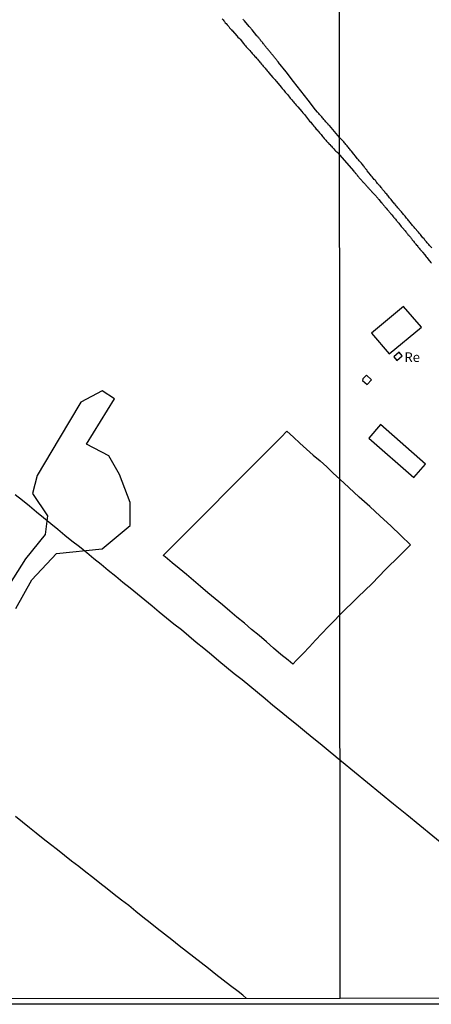
# Model space of a CAD drawing. Units: millimetres. Extents: x 190366 to 192776, y 1660434 to 1663208.
# Drawn here: x 192211 to 192318, y 1660434 to 1660692 of the extents above; entities that cross this region are included whole.
import ezdxf
from ezdxf.enums import TextEntityAlignment as Align

# ---------------------------------------------------------------- set-up
doc = ezdxf.new("R2010")
doc.units = ezdxf.units.MM
doc.header["$MEASUREMENT"] = 0
for name, color, linetype in [('IMAGEM', 7, 'CONTINUOUS'), ('V-BANHADO', 102, 'CONTINUOUS'), ('V-EDIFICACAO', 2, 'CONTINUOUS'), ('V-LOTE', 1, 'CONTINUOUS'), ('V-NOME_DOS_LOGRADOUROS', 7, 'CONTINUOUS'), ('V-REFERENCIAS', 191, 'CONTINUOUS'), ('X-LIMITE_1000', 7, 'CONTINUOUS'), ('X-LIMITE_5000', 7, 'CONTINUOUS')]:
    doc.layers.add(name, color=color, linetype=linetype)
picture_1 = doc.add_image_def('image1.jpg', size_in_pixel=(4016, 4621))

msp = doc.modelspace()

# ---------------------------------------------------------------- linework, layer by layer
at = {"layer": 'V-BANHADO'}
msp.add_lwpolyline([(192209.71, 1660537.7), (192213.88, 1660545.11), (192220.34, 1660552.04), (192232.26, 1660553.26), (192239.52, 1660559.39), (192239.52, 1660565.38), (192236.74, 1660572.68), (192233.96, 1660577.59), (192228.13, 1660580.63), (192235.48, 1660592.45), (192232.25, 1660594.58), (192226.69, 1660591.54), (192221.04, 1660582.07), (192215.3, 1660572.38), (192214.05, 1660567.69), (192218, 1660561.91), (192217.37, 1660557.04), (192212.26, 1660550.61), (192205.98, 1660540.75)], dxfattribs=at)
at = {"layer": 'V-EDIFICACAO'}
for points in [[(192302.49, 1660609.62), (192307.1, 1660604.22), (192315.59, 1660611.18), (192310.89, 1660616.62), (192302.49, 1660609.62)], [(192308.3, 1660603.43), (192309.1, 1660602.51), (192310.51, 1660603.69), (192309.69, 1660604.68), (192308.3, 1660603.43)], [(192301.21, 1660598.64), (192300.23, 1660597.67), (192300.19, 1660597.24), (192301.42, 1660596.2), (192302.53, 1660597.46), (192301.21, 1660598.64)], [(192304.86, 1660585.77), (192301.85, 1660582.17), (192313.58, 1660571.92), (192316.61, 1660575.35), (192304.86, 1660585.77)]]:
    msp.add_lwpolyline(points, close=True, dxfattribs=at)
at = {"layer": 'V-LOTE'}
for points in [[(192294.27, 1660536.02), (192292.64, 1660534.39), (192291.18, 1660532.85), (192289.58, 1660531.12), (192287.94, 1660529.38), (192286.3, 1660527.64), (192284.64, 1660525.9), (192282.98, 1660524.16), (192281.96, 1660523.11), (192280.75, 1660524.14), (192278.88, 1660525.68), (192276.97, 1660527.3), (192275.09, 1660528.95), (192273.16, 1660530.56), (192271.23, 1660532.17), (192269.34, 1660533.79), (192267.41, 1660535.39), (192265.5, 1660536.99), (192263.59, 1660538.59), (192261.68, 1660540.19), (192259.77, 1660541.79), (192257.91, 1660543.39), (192256.05, 1660544.99), (192254.19, 1660546.53), (192252.34, 1660548.07), (192250.49, 1660549.61), (192248.64, 1660551.15), (192248.17, 1660551.55), (192249.92, 1660553.21), (192251.8, 1660555.21), (192253.79, 1660557.21), (192255.8, 1660559.21), (192257.76, 1660561.21), (192259.78, 1660563.17), (192261.7, 1660565.12), (192263.62, 1660567.07), (192265.53, 1660569.02), (192267.45, 1660570.94), (192269.37, 1660572.86), (192271.29, 1660574.78), (192273.21, 1660576.7), (192275.13, 1660578.62), (192277.05, 1660580.54), (192278.97, 1660582.46), (192280.39, 1660584.03), (192282.12, 1660582.45), (192283.85, 1660580.87), (192285.58, 1660579.29), (192287.31, 1660577.71), (192289.1, 1660576.21), (192290.83, 1660574.64), (192292.54, 1660573.06), (192294.25, 1660571.45)], [(192294.27, 1660536.02), (192298.92, 1660540.6), (192302.65, 1660544.21), (192306.19, 1660547.82), (192309.81, 1660551.38), (192312.7, 1660554.32), (192310.14, 1660556.78), (192307.53, 1660559.28), (192304.77, 1660561.78), (192302.05, 1660564.28), (192299.33, 1660566.78), (192296.61, 1660569.28), (192294.25, 1660571.45)], [(192209.55, 1660567.49), (192211.4, 1660565.97), (192213.25, 1660564.45), (192215.1, 1660562.93), (192216.95, 1660561.41), (192218.8, 1660559.89), (192220.65, 1660558.37), (192222.5, 1660556.85), (192224.35, 1660555.33), (192226.27, 1660553.83), (192228.19, 1660552.31), (192230.07, 1660550.76), (192231.95, 1660549.21), (192233.82, 1660547.65), (192235.75, 1660546.12), (192237.66, 1660544.57), (192239.57, 1660543.02), (192241.48, 1660541.47), (192243.39, 1660539.92), (192245.25, 1660538.34), (192247.12, 1660536.76), (192249, 1660535.18), (192250.92, 1660533.63), (192252.91, 1660532.13), (192254.8, 1660530.51), (192256.79, 1660528.89), (192258.77, 1660527.26), (192260.74, 1660525.61), (192262.7, 1660523.95), (192264.69, 1660522.32), (192266.68, 1660520.69), (192268.72, 1660519.07), (192270.76, 1660517.45), (192272.8, 1660515.82), (192274.78, 1660514.13), (192276.79, 1660512.44), (192278.82, 1660510.75), (192280.88, 1660509.07), (192282.94, 1660507.39), (192285, 1660505.71), (192287.06, 1660504.03), (192289.11, 1660502.34), (192291.16, 1660500.65), (192293.2, 1660498.95), (192293.87, 1660498.39), (192294.3, 1660498.14)], [(192369.9, 1660435.79), (192366.02, 1660439.11), (192362.49, 1660441.9), (192359.13, 1660444.69), (192355.77, 1660447.48), (192352.35, 1660450.27), (192348.93, 1660453.06), (192345.59, 1660455.85), (192342.25, 1660458.64), (192338.82, 1660461.43), (192335.48, 1660464.22), (192332.12, 1660467.01), (192328.69, 1660469.8), (192325.31, 1660472.59), (192321.93, 1660475.38), (192318.55, 1660478.17), (192315.12, 1660480.96), (192311.7, 1660483.75), (192308.28, 1660486.54), (192304.88, 1660489.33), (192301.48, 1660492.12), (192298.08, 1660494.91), (192294.7, 1660497.7), (192294.3, 1660498.14)], [(192269.91, 1660435.72), (192268.9, 1660436.64), (192267.69, 1660437.54), (192265.71, 1660439.04), (192263.79, 1660440.54), (192261.87, 1660442.04), (192259.95, 1660443.54), (192258.03, 1660445.04), (192256.11, 1660446.54), (192254.2, 1660448.04), (192252.29, 1660449.54), (192250.38, 1660451.04), (192248.49, 1660452.54), (192246.62, 1660454.04), (192244.75, 1660455.54), (192242.87, 1660457.02), (192240.99, 1660458.5), (192239.15, 1660460), (192237.24, 1660461.47), (192235.33, 1660462.94), (192233.5, 1660464.41), (192231.66, 1660465.87), (192229.81, 1660467.32), (192227.96, 1660468.77), (192226.11, 1660470.22), (192224.26, 1660471.67), (192222.41, 1660473.12), (192220.56, 1660474.57), (192218.71, 1660476.02), (192216.86, 1660477.47), (192215.04, 1660478.92), (192213.22, 1660480.37), (192211.4, 1660481.82), (192209.58, 1660483.27)]]:
    msp.add_lwpolyline(points, dxfattribs=at)
at = {"layer": 'V-REFERENCIAS'}
for points in [[(192263.56, 1660691.72), (192263.77, 1660691.47), (192263.94, 1660691.25), (192264.13, 1660691.04), (192264.34, 1660690.74), (192264.56, 1660690.53), (192264.81, 1660690.23), (192264.98, 1660690.04), (192265.24, 1660689.74), (192265.49, 1660689.42), (192265.69, 1660689.18), (192265.96, 1660688.89), (192266.18, 1660688.61), (192266.2, 1660688.59), (192267.39, 1660687.29), (192267.67, 1660686.97), (192267.95, 1660686.67), (192268.21, 1660686.41), (192269.12, 1660685.3), (192269.4, 1660684.98), (192269.67, 1660684.69), (192269.84, 1660684.47), (192270.1, 1660684.18), (192270.29, 1660683.96), (192270.57, 1660683.67), (192270.74, 1660683.47), (192271.02, 1660683.15), (192271.19, 1660682.94), (192271.4, 1660682.73), (192271.63, 1660682.43), (192271.81, 1660682.26), (192272.1, 1660681.96), (192272.29, 1660681.72), (192272.53, 1660681.45), (192272.72, 1660681.21), (192273, 1660680.89), (192273.19, 1660680.7), (192273.4, 1660680.43), (192273.55, 1660680.23), (192273.81, 1660679.93), (192274.09, 1660679.62), (192274.26, 1660679.4), (192274.53, 1660679.1), (192274.72, 1660678.89), (192274.96, 1660678.59), (192275.11, 1660678.42), (192275.32, 1660678.17), (192275.51, 1660677.95), (192275.73, 1660677.66), (192275.75, 1660677.63), (192276.79, 1660676.42), (192277.07, 1660676.1), (192277.34, 1660675.78), (192277.56, 1660675.56), (192277.75, 1660675.37), (192278.94, 1660673.92), (192279.24, 1660673.56), (192279.43, 1660673.31), (192279.61, 1660673.13), (192279.82, 1660672.84), (192280.01, 1660672.6), (192280.27, 1660672.33), (192280.46, 1660672.07), (192280.65, 1660671.86), (192280.84, 1660671.62), (192281.1, 1660671.3), (192281.29, 1660671.07), (192281.56, 1660670.75), (192281.71, 1660670.58), (192281.95, 1660670.28), (192282.16, 1660670.07), (192282.37, 1660669.77), (192282.37, 1660669.77), (192282.57, 1660669.53), (192282.87, 1660669.24), (192283.14, 1660668.92), (192283.29, 1660668.77), (192284.29, 1660667.55), (192284.55, 1660667.21), (192284.74, 1660666.98), (192285, 1660666.72), (192286.06, 1660665.4), (192286.36, 1660665.06), (192286.64, 1660664.74), (192286.81, 1660664.52), (192287.06, 1660664.23), (192287.23, 1660664.04), (192287.47, 1660663.74), (192287.73, 1660663.42), (192287.9, 1660663.2), (192288.11, 1660662.91), (192288.3, 1660662.75), (192288.49, 1660662.5), (192288.73, 1660662.22), (192288.94, 1660661.97), (192289.11, 1660661.77), (192289.36, 1660661.5), (192289.54, 1660661.3), (192289.75, 1660661.03), (192289.92, 1660660.84), (192290.17, 1660660.52), (192290.37, 1660660.28), (192290.6, 1660660.01), (192290.77, 1660659.81), (192291.03, 1660659.54), (192291.2, 1660659.32), (192291.43, 1660659.03), (192291.6, 1660658.88), (192291.86, 1660658.6), (192292.03, 1660658.45), (192292.27, 1660658.22), (192292.41, 1660658.02), (192292.69, 1660657.77), (192292.97, 1660657.47), (192293.22, 1660657.21), (192293.44, 1660657), (192293.69, 1660656.77), (192294.19, 1660656.24), (192297.94, 1660651.93), (192297.94, 1660651.87), (192298.01, 1660651.81), (192298.14, 1660651.66), (192298.24, 1660651.51), (192298.37, 1660651.36), (192298.44, 1660651.3), (192298.56, 1660651.15), (192298.65, 1660651.02), (192298.82, 1660650.85), (192298.88, 1660650.74), (192298.99, 1660650.6), (192299.08, 1660650.51), (192299.23, 1660650.34), (192299.33, 1660650.21), (192299.42, 1660650.08), (192299.5, 1660650), (192299.63, 1660649.87), (192299.72, 1660649.76), (192299.8, 1660649.74), (192299.87, 1660649.61), (192299.95, 1660649.51), (192300.08, 1660649.36), (192300.14, 1660649.29), (192300.23, 1660649.19), (192300.29, 1660649.1), (192300.4, 1660649.01), (192300.44, 1660648.95), (192300.51, 1660648.89), (192300.57, 1660648.82), (192300.7, 1660648.69), (192300.83, 1660648.57), (192300.91, 1660648.44), (192301.06, 1660648.29), (192301.13, 1660648.22), (192301.23, 1660648.12), (192301.27, 1660648.05), (192301.32, 1660648.01), (192301.38, 1660647.95), (192301.45, 1660647.86), (192301.59, 1660647.71), (192301.72, 1660647.56), (192301.83, 1660647.44), (192301.89, 1660647.37), (192302, 1660647.27), (192302.07, 1660647.2), (192302.19, 1660647.05), (192302.28, 1660646.96), (192302.38, 1660646.84), (192302.45, 1660646.77), (192302.53, 1660646.67), (192302.58, 1660646.63), (192302.62, 1660646.58), (192302.77, 1660646.41), (192302.83, 1660646.34), (192302.92, 1660646.24), (192302.98, 1660646.18), (192303, 1660646.15), (192303.11, 1660646.03), (192303.18, 1660645.96), (192303.3, 1660645.81), (192303.39, 1660645.73), (192304.16, 1660644.87), (192304.28, 1660644.7), (192304.39, 1660644.57), (192304.44, 1660644.51), (192305.07, 1660643.79), (192305.18, 1660643.66), (192305.31, 1660643.53), (192305.44, 1660643.36), (192305.59, 1660643.21), (192305.67, 1660643.08), (192305.71, 1660643.01), (192305.76, 1660642.95), (192305.82, 1660642.87), (192305.86, 1660642.78), (192305.93, 1660642.76), (192306.01, 1660642.66), (192306.1, 1660642.57), (192306.18, 1660642.48), (192306.27, 1660642.36), (192306.33, 1660642.29), (192306.61, 1660641.93), (192306.78, 1660641.76), (192306.87, 1660641.63), (192307.01, 1660641.46), (192307.12, 1660641.33), (192307.29, 1660641.12), (192307.36, 1660641.03), (192307.46, 1660640.91), (192307.51, 1660640.88), (192307.55, 1660640.86), (192307.64, 1660640.75), (192307.7, 1660640.69), (192307.76, 1660640.61), (192307.89, 1660640.46), (192308.06, 1660640.22), (192308.17, 1660640.11), (192308.17, 1660640.09), (192308.23, 1660640.01), (192308.23, 1660640.01), (192308.28, 1660639.96), (192308.38, 1660639.88), (192308.42, 1660639.77), (192308.47, 1660639.73), (192308.53, 1660639.64), (192308.58, 1660639.6), (192308.64, 1660639.54), (192308.76, 1660639.39), (192308.94, 1660639.18), (192309.13, 1660638.94), (192309.21, 1660638.81), (192309.41, 1660638.6), (192309.56, 1660638.43), (192309.66, 1660638.32), (192310.28, 1660637.53), (192310.45, 1660637.32), (192310.58, 1660637.17), (192311.28, 1660636.32), (192311.48, 1660636.12), (192311.63, 1660635.91), (192311.73, 1660635.78), (192311.88, 1660635.61), (192312.03, 1660635.42), (192312.22, 1660635.21), (192312.35, 1660635.01), (192312.48, 1660634.86), (192312.65, 1660634.67), (192312.76, 1660634.54), (192312.91, 1660634.37), (192313.04, 1660634.22), (192313.14, 1660634.03), (192313.19, 1660633.92), (192313.32, 1660633.86), (192313.48, 1660633.63), (192313.65, 1660633.43), (192313.82, 1660633.22), (192313.93, 1660633.07), (192314.1, 1660632.86), (192314.27, 1660632.62), (192314.4, 1660632.49), (192314.57, 1660632.28), (192314.68, 1660632.13), (192314.83, 1660631.94), (192314.93, 1660631.81), (192315.15, 1660631.6), (192315.28, 1660631.43), (192315.36, 1660631.32), (192315.42, 1660631.26), (192315.53, 1660631.13), (192315.7, 1660630.92), (192315.81, 1660630.81), (192316.39, 1660630.06), (192316.58, 1660629.83), (192316.77, 1660629.59), (192316.86, 1660629.48), (192316.92, 1660629.4), (192317.58, 1660628.61), (192317.75, 1660628.4), (192317.92, 1660628.18), (192318.01, 1660628.07), (192318.18, 1660627.89)], [(192318.22, 1660631.9), (192318.07, 1660632.09), (192317.84, 1660632.37), (192317.62, 1660632.54), (192317.43, 1660632.77), (192317.2, 1660633.05), (192317.02, 1660633.26), (192316.88, 1660633.46), (192316.64, 1660633.73), (192316.45, 1660633.95), (192316.3, 1660634.16), (192316.13, 1660634.33), (192315.94, 1660634.52), (192315.49, 1660635.12), (192315.28, 1660635.38), (192315.04, 1660635.65), (192315, 1660635.7), (192314.76, 1660636), (192314.72, 1660636.08), (192313.84, 1660637.04), (192313.63, 1660637.32), (192313.46, 1660637.51), (192313.23, 1660637.79), (192313.05, 1660638), (192312.86, 1660638.22), (192312.71, 1660638.43), (192312.71, 1660638.43), (192312.52, 1660638.64), (192312.35, 1660638.86), (192312.18, 1660639.07), (192312.01, 1660639.28), (192311.82, 1660639.5), (192311.67, 1660639.69), (192311.43, 1660639.97), (192311.26, 1660640.18), (192311.09, 1660640.37), (192310.86, 1660640.65), (192310.69, 1660640.86), (192310.52, 1660641.08), (192310.34, 1660641.29), (192310.13, 1660641.5), (192310.05, 1660641.57), (192309.41, 1660642.38), (192309.19, 1660642.63), (192308.96, 1660642.91), (192308.81, 1660643.13), (192308.66, 1660643.34), (192308.64, 1660643.36), (192307.83, 1660644.3), (192307.61, 1660644.58), (192307.42, 1660644.79), (192307.25, 1660644.98), (192307.04, 1660645.26), (192306.84, 1660645.47), (192306.67, 1660645.69), (192306.5, 1660645.9), (192306.29, 1660646.11), (192306.12, 1660646.33), (192305.95, 1660646.54), (192305.78, 1660646.73), (192305.56, 1660647.01), (192305.39, 1660647.2), (192305.18, 1660647.48), (192304.99, 1660647.69), (192304.82, 1660647.91), (192304.64, 1660648.12), (192304.47, 1660648.33), (192304.28, 1660648.55), (192304.11, 1660648.76), (192303.94, 1660648.97), (192303.77, 1660649.19), (192303.6, 1660649.4), (192303.43, 1660649.59), (192303.22, 1660649.8), (192302.7, 1660650.49), (192302.45, 1660650.76), (192302.24, 1660650.98), (192301.42, 1660652), (192301.3, 1660652.17), (192301.25, 1660652.28), (192301.17, 1660652.39), (192301.06, 1660652.49), (192300.91, 1660652.68), (192300.7, 1660652.94), (192300.59, 1660653.16), (192300.42, 1660653.35), (192300.23, 1660653.63), (192300.06, 1660653.77), (192299.86, 1660654.01), (192299.7, 1660654.2), (192299.5, 1660654.48), (192299.31, 1660654.69), (192299.16, 1660654.91), (192298.95, 1660655.1), (192298.86, 1660655.18), (192298.24, 1660655.99), (192298.03, 1660656.27), (192297.88, 1660656.4), (192297.26, 1660657.17), (192297.03, 1660657.47), (192296.88, 1660657.68), (192296.68, 1660657.9), (192296.49, 1660658.11), (192296.37, 1660658.32), (192296.17, 1660658.54), (192295.98, 1660658.75), (192295.83, 1660658.96), (192295.64, 1660659.18), (192295.47, 1660659.39), (192295.28, 1660659.6), (192295.08, 1660659.82), (192294.89, 1660660.03), (192294.7, 1660660.24), (192294.51, 1660660.43), (192294.19, 1660660.73), (192291.52, 1660663.88), (192291.46, 1660663.89), (192291.41, 1660663.93), (192291.33, 1660664.01), (192291.16, 1660664.21), (192290.99, 1660664.42), (192290.75, 1660664.65), (192290.62, 1660664.85), (192290.41, 1660665.08), (192290.2, 1660665.34), (192290.07, 1660665.48), (192289.86, 1660665.72), (192289.73, 1660665.91), (192289.51, 1660666.14), (192289.34, 1660666.36), (192289.19, 1660666.53), (192288.98, 1660666.76), (192288.81, 1660667), (192288.62, 1660667.19), (192288.45, 1660667.36), (192287.92, 1660668.01), (192286, 1660670.47), (192284.06, 1660672.93), (192282.15, 1660675.4), (192280.21, 1660677.87), (192278.24, 1660680.34), (192278.22, 1660680.4), (192278.13, 1660680.51), (192278.01, 1660680.68), (192277.9, 1660680.81), (192277.77, 1660680.93), (192277.67, 1660681.09), (192277.52, 1660681.28), (192277.45, 1660681.36), (192277.3, 1660681.53), (192277.22, 1660681.66), (192277.11, 1660681.81), (192276.96, 1660681.98), (192276.81, 1660682.15), (192276.66, 1660682.34), (192276.56, 1660682.47), (192276.41, 1660682.64), (192276.3, 1660682.75), (192276.2, 1660682.9), (192276.05, 1660683.07), (192275.94, 1660683.22), (192275.77, 1660683.41), (192275.66, 1660683.56), (192275.51, 1660683.73), (192275.36, 1660683.9), (192275.26, 1660684.05), (192275.13, 1660684.22), (192275, 1660684.34), (192274.89, 1660684.52), (192274.79, 1660684.65), (192274.66, 1660684.79), (192274.51, 1660684.99), (192274.38, 1660685.16), (192274.28, 1660685.26), (192274.13, 1660685.46), (192274, 1660685.63), (192273.87, 1660685.8), (192273.74, 1660685.92), (192273.66, 1660686.05), (192273.57, 1660686.18), (192273.45, 1660686.35), (192273.32, 1660686.5), (192273.17, 1660686.69), (192273.06, 1660686.82), (192272.96, 1660686.94), (192272.81, 1660687.12), (192272.7, 1660687.25), (192272.6, 1660687.35), (192271.36, 1660688.91), (192271.21, 1660689.08), (192271.1, 1660689.18), (192270.98, 1660689.33), (192270.82, 1660689.5), (192270.7, 1660689.65), (192270.63, 1660689.74), (192269.38, 1660691.23), (192269.23, 1660691.42), (192269.12, 1660691.53), (192269.01, 1660691.68)]]:
    msp.add_lwpolyline(points, dxfattribs=at)
at = {"layer": 'X-LIMITE_1000'}
msp.add_line((192294.35, 1660435.7), (192292.4, 1663207.14), dxfattribs=at)
at = {"layer": 'X-LIMITE_5000'}
msp.add_lwpolyline([(190365.5, 1663205.66), (190847.22, 1663206.07), (191328.95, 1663206.46), (191810.68, 1663206.83), (192292.4, 1663207.18), (192774.12, 1663207.51), (192774.49, 1662653.22), (192774.85, 1662098.94), (192775.22, 1661544.65), (192775.58, 1660990.36), (192775.95, 1660436.07), (192294.34, 1660435.74), (191812.74, 1660435.39), (191331.14, 1660435.02), (190849.53, 1660434.63), (190367.93, 1660434.22), (190367.44, 1660988.51), (190366.96, 1661542.8), (190366.47, 1662097.09), (190365.98, 1662651.38), (190365.5, 1663205.66)], dxfattribs=at)

# ---------------------------------------------------------------- texts
at = {"layer": 'V-NOME_DOS_LOGRADOUROS'}
msp.add_text('Re', height=2.5, dxfattribs=at).set_placement((192311.1, 1660601.31), align=Align.BOTTOM_LEFT)

# ---------------------------------------------------------------- referenced raster images: frames only (the image files are external)
at = {"layer": 'IMAGEM'}
image = msp.add_image(picture_1, insert=(190365.88, 1660434.22), size_in_units=(2410.2, 2773.29), dxfattribs=at)
image.dxf.flags = 7

doc.saveas('drawing.dxf')
